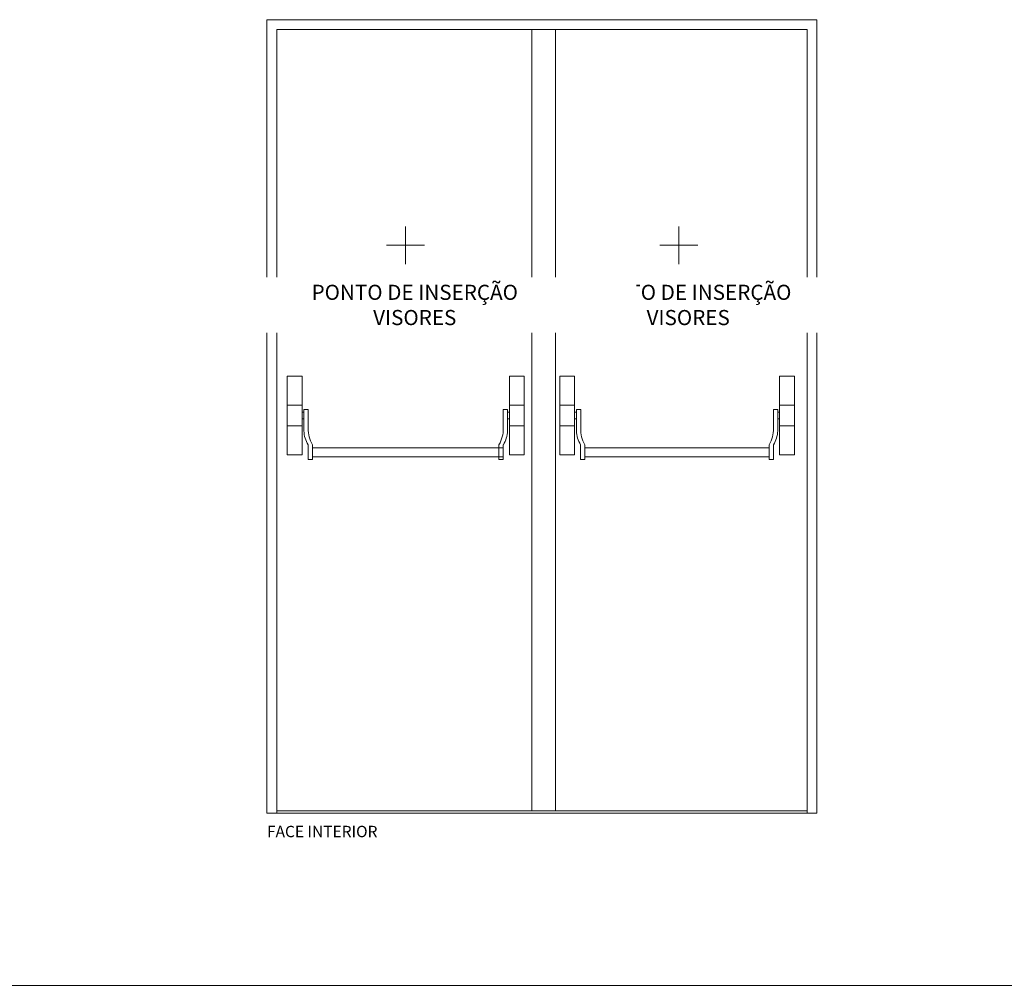
# Model space of a CAD drawing. Units: millimetres. Extents: x 200 to 22283, y 306 to 8006.
# Drawn here: x 6056 to 8656, y 306 to 2857 of the extents above; entities that cross this region are included whole.
import ezdxf

# ---------------------------------------------------------------- set-up
doc = ezdxf.new("R2010")
doc.units = ezdxf.units.MM
for name, color, linetype, lineweight in [('TRIA_Acessórios', 250, 'Continuous', 0), ('TRIA_Acessórios Ocultos', 252, 'Continuous', 0), ('TRIA_Aro + Folha', 7, 'Continuous', 0), ('TRIA_Layout', 7, 'Continuous', 0), ('TRIA_Legendas', 7, 'Continuous', 0)]:
    doc.layers.add(name, color=color, linetype=linetype, lineweight=lineweight)
doc.layers.add('TRIA_Auxiliar', color=252, linetype='Continuous', lineweight=0, plot=False)
doc.styles.add('GENERATED_STYLE_1', font='swisscl.ttf', dxfattribs={"height": 10})

msp = doc.modelspace()

# ---------------------------------------------------------------- linework, layer by layer
at = {"layer": 'TRIA_Acessórios', "linetype": 'Continuous'}
for p, q in [((6762.8, 1915.4), (6801.8, 1915.4)), ((6762.8, 1707.4), (6762.8, 1915.4)), ((6801.8, 1707.4), (6801.8, 1915.4)), ((7388.3, 1915.4), (7349.3, 1915.4)), ((7349.3, 1707.4), (7349.3, 1915.4)), ((7388.3, 1707.4), (7388.3, 1915.4)), ((7482.3, 1915.4), (7521.3, 1915.4)), ((7482.3, 1707.4), (7482.3, 1915.4)), ((7521.3, 1707.4), (7521.3, 1915.4)), ((8101.8, 1915.4), (8062.8, 1915.4)), ((8062.8, 1707.4), (8062.8, 1915.4)), ((8101.8, 1707.4), (8101.8, 1915.4)), ((6762.8, 1838.9), (6801.8, 1838.9)), ((6806.8, 1820.4), (6801.8, 1820.4)), ((6806.8, 1770.8), (6806.8, 1827.4)), ((6806.8, 1827.4), (6818.3, 1827.4)), ((6818.3, 1827.4), (6818.3, 1777.4)), ((7344.3, 1827.4), (7332.8, 1827.4)), ((7332.8, 1827.4), (7332.8, 1777.4)), ((7344.3, 1770.8), (7344.3, 1827.4)), ((7344.3, 1820.4), (7349.3, 1820.4)), ((7345.8, 1820.7), (7345.8, 1821.2)), ((7388.3, 1838.9), (7349.3, 1838.9)), ((7482.3, 1838.9), (7521.3, 1838.9)), ((7526.3, 1820.4), (7521.3, 1820.4)), ((7526.3, 1770.8), (7526.3, 1827.4)), ((7526.3, 1827.4), (7537.8, 1827.4)), ((7537.8, 1827.4), (7537.8, 1777.4)), ((8057.8, 1827.4), (8046.3, 1827.4)), ((8046.3, 1827.4), (8046.3, 1777.4)), ((8057.8, 1770.8), (8057.8, 1827.4)), ((8057.8, 1820.4), (8062.8, 1820.4)), ((8059.3, 1820.7), (8059.3, 1821.2)), ((8101.8, 1838.9), (8062.8, 1838.9)), ((6806.8, 1802.4), (6801.8, 1802.4)), ((7344.3, 1802.4), (7349.3, 1802.4)), ((7526.3, 1802.4), (7521.3, 1802.4)), ((8057.8, 1802.4), (8062.8, 1802.4)), ((6762.8, 1783.9), (6801.8, 1783.9)), ((7388.3, 1783.9), (7349.3, 1783.9)), ((7482.3, 1783.9), (7521.3, 1783.9)), ((8101.8, 1783.9), (8062.8, 1783.9)), ((6817.8, 1695.2), (6817.8, 1734.4)), ((6829.3, 1734.4), (6829.3, 1695.2)), ((7333.3, 1726.4), (6829.3, 1726.4)), ((7321.8, 1734.4), (7321.8, 1695.2)), ((7333.3, 1695.2), (7333.3, 1734.4)), ((7537.3, 1695.2), (7537.3, 1734.4)), ((7548.8, 1734.4), (7548.8, 1695.2)), ((8035.3, 1726.4), (7548.8, 1726.4)), ((8035.3, 1734.4), (8035.3, 1695.2)), ((8046.8, 1695.2), (8046.8, 1734.4)), ((6762.8, 1707.4), (6801.8, 1707.4)), ((6817.8, 1695.2), (6829.3, 1695.2)), ((7333.3, 1702.2), (6829.3, 1702.2)), ((7333.3, 1695.2), (7321.8, 1695.2)), ((7388.3, 1707.4), (7349.3, 1707.4)), ((7482.3, 1707.4), (7521.3, 1707.4)), ((7537.3, 1695.2), (7548.8, 1695.2)), ((8035.3, 1702.2), (7548.8, 1702.2)), ((8046.8, 1695.2), (8035.3, 1695.2)), ((8101.8, 1707.4), (8062.8, 1707.4))]:
    msp.add_line(p, q, dxfattribs=at)
for centre, start, end in [((6883.3, 1774.1), 182.4914, 211.19), ((6894.8, 1774.1), 177.5086, 211.19), ((7256.3, 1774.1), 328.81, 2.4914), ((7267.8, 1774.1), 328.81, 357.5086), ((7602.8, 1774.1), 182.4914, 211.19), ((7614.3, 1774.1), 177.5086, 211.19), ((7969.8, 1774.1), 328.81, 2.4914), ((7981.3, 1774.1), 328.81, 357.5086)]:
    msp.add_arc(centre, 76.6, start, end, dxfattribs=at)
at = {"layer": 'TRIA_Acessórios Ocultos'}
msp.add_line((7408.8, 767.4), (7408.8, 2831.4), dxfattribs=at)
at = {"layer": 'TRIA_Aro + Folha'}
for p, q in [((6709.3, 2857.4), (8161.3, 2857.4)), ((6709.3, 761.4), (6709.3, 2857.4)), ((8161.3, 761.4), (8161.3, 2857.4)), ((6735.3, 2831.4), (8135.3, 2831.4)), ((6735.3, 761.4), (6735.3, 2831.4)), ((7470.8, 767.4), (7470.8, 2831.4)), ((8135.3, 761.4), (8135.3, 2831.4)), ((6709.3, 761.4), (8161.3, 761.4)), ((6735.3, 767.4), (8135.3, 767.4))]:
    msp.add_line(p, q, dxfattribs=at)
at = {"layer": 'TRIA_Auxiliar'}
for p, q in [((7074.8, 2211.4), (7074.8, 2311.4)), ((7796.8, 2211.4), (7796.8, 2311.4)), ((7124.8, 2261.4), (7024.8, 2261.4)), ((7846.8, 2261.4), (7746.8, 2261.4))]:
    msp.add_line(p, q, dxfattribs=at)
at = {"layer": 'TRIA_Layout'}
msp.add_line((200.4, 306.1), (11615.8, 306.1), dxfattribs=at)

# ---------------------------------------------------------------- texts
at = {"layer": 'TRIA_Legendas', "style": 'GENERATED_STYLE_1'}
msp.add_text('FACE INTERIOR', height=30.023, dxfattribs=at).set_placement((6709.3, 697.5))

# ---------------------------------------------------------------- next in the draw order: texts
at = {"layer": 'TRIA_Auxiliar', "insert": (7256.8, 2157.1), "char_height": 40, "width": 1129.267, "attachment_point": 1, "style": 'GENERATED_STYLE_1', "bg_fill": 2}
msp.add_mtext('\\pxsm1,qc;PONTO DE INSERÇÃO \\PVISORES', dxfattribs=at)

# ---------------------------------------------------------------- next in the draw order: texts
at = {"layer": 'TRIA_Auxiliar', "insert": (6534.8, 2157.1), "char_height": 40, "width": 1129.267, "attachment_point": 1, "style": 'GENERATED_STYLE_1', "bg_fill": 2}
msp.add_mtext('\\pxsm1,qc;PONTO DE INSERÇÃO \\PVISORES', dxfattribs=at)

doc.saveas('drawing.dxf')
